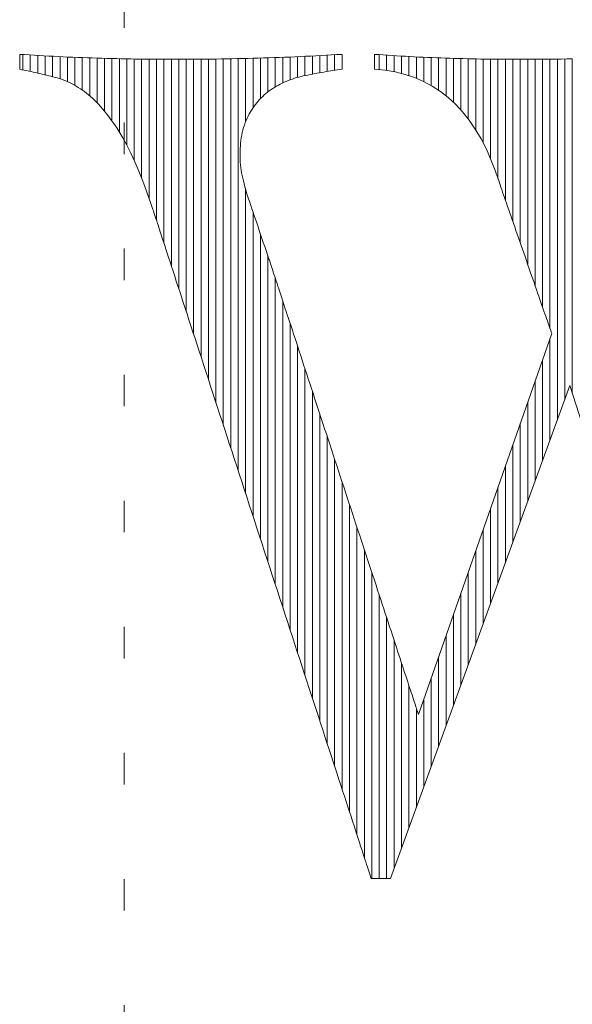
# Model space of a CAD drawing. Units: millimetres. Extents: x -14669 to 6160, y -4455 to 8413.
# Drawn here: x -5702 to -5479, y -4058 to -3662 of the extents above; entities that cross this region are included whole.
import ezdxf

# ---------------------------------------------------------------- set-up
doc = ezdxf.new("R2010")
doc.units = ezdxf.units.MM
doc.header["$LTSCALE"] = 30
doc.linetypes.add('JWW_HOJO', pattern=[1.693333, -1.27, 0.423333])
doc.layers.add('F-0_補助線', color=7, linetype='Continuous')
doc.layers.add('F-1_枠', color=7, linetype='Continuous')

msp = doc.modelspace()

# ---------------------------------------------------------------- linework, layer by layer
at = {"layer": 'F-0_補助線', "color": 120, "linetype": 'JWW_HOJO', "lineweight": 5}
msp.add_line((-5660, 4425), (-5660, -4455), dxfattribs=at)
at = {"layer": 'F-0_補助線', "color": 7, "linetype": 'Continuous', "lineweight": 5}
for p, q in [((-5700.75, -3675.6), (-5700.75, -3681.77)), ((-5697.76, -3675.79), (-5697.76, -3682.41)), ((-5694.77, -3675.96), (-5694.77, -3683.08)), ((-5691.78, -3676.13), (-5691.78, -3683.79)), ((-5688.78, -3676.29), (-5688.78, -3684.52)), ((-5685.79, -3676.44), (-5685.79, -3685.35)), ((-5682.8, -3676.58), (-5682.8, -3686.5)), ((-5679.81, -3676.71), (-5679.81, -3688.01)), ((-5676.82, -3676.83), (-5676.82, -3689.89)), ((-5673.82, -3676.94), (-5673.82, -3692.17)), ((-5670.83, -3677.03), (-5670.83, -3694.98)), ((-5667.84, -3677.12), (-5667.84, -3698.37)), ((-5664.85, -3677.2), (-5664.85, -3702.35)), ((-5661.86, -3677.28), (-5661.86, -3706.9)), ((-5658.86, -3677.34), (-5658.86, -3712.13)), ((-5655.87, -3677.39), (-5655.87, -3718.31)), ((-5652.88, -3677.44), (-5652.88, -3725.43)), ((-5649.89, -3677.47), (-5649.89, -3733.46)), ((-5646.9, -3677.5), (-5646.9, -3742.4)), ((-5643.9, -3677.51), (-5643.9, -3751.56)), ((-5640.91, -3677.52), (-5640.91, -3760.73)), ((-5637.92, -3677.52), (-5637.92, -3769.9)), ((-5634.93, -3677.51), (-5634.93, -3779.07)), ((-5631.94, -3677.5), (-5631.94, -3788.24)), ((-5628.94, -3677.47), (-5628.94, -3797.41)), ((-5625.95, -3677.44), (-5625.95, -3806.58)), ((-5622.96, -3677.4), (-5622.96, -3815.74)), ((-5619.97, -3677.35), (-5619.97, -3824.91)), ((-5616.98, -3677.3), (-5616.98, -3834.08)), ((-5613.98, -3677.24), (-5613.98, -3843.25)), ((-5610.99, -3677.17), (-5610.99, -3702.61)), ((-5608, -3677.09), (-5608, -3697.07)), ((-5605.01, -3677.01), (-5605.01, -3693.37)), ((-5602.01, -3676.92), (-5602.01, -3690.67)), ((-5599.02, -3676.81), (-5599.02, -3688.64)), ((-5596.03, -3676.7), (-5596.03, -3687.05)), ((-5593.04, -3676.58), (-5593.04, -3685.79)), ((-5590.05, -3676.46), (-5590.05, -3684.81)), ((-5587.05, -3676.32), (-5587.05, -3684.07)), ((-5584.06, -3676.17), (-5584.06, -3683.48)), ((-5581.07, -3676.02), (-5581.07, -3682.92)), ((-5578.08, -3675.86), (-5578.08, -3682.41)), ((-5575.09, -3675.69), (-5575.09, -3681.94)), ((-5572.09, -3675.52), (-5572.09, -3681.5)), ((-5557.13, -3675.65), (-5557.13, -3681.69)), ((-5554.14, -3675.85), (-5554.14, -3682.01)), ((-5551.15, -3676.04), (-5551.15, -3682.51)), ((-5548.16, -3676.22), (-5548.16, -3683.22)), ((-5545.17, -3676.39), (-5545.17, -3684.09)), ((-5542.17, -3676.54), (-5542.17, -3685.16)), ((-5539.18, -3676.69), (-5539.18, -3686.46)), ((-5536.19, -3676.82), (-5536.19, -3688.07)), ((-5533.2, -3676.94), (-5533.2, -3689.97)), ((-5530.21, -3677.04), (-5530.21, -3692.21)), ((-5527.21, -3677.14), (-5527.21, -3694.84)), ((-5524.22, -3677.22), (-5524.22, -3697.93)), ((-5521.23, -3677.3), (-5521.23, -3701.57)), ((-5518.24, -3677.36), (-5518.24, -3705.91)), ((-5515.25, -3677.42), (-5515.25, -3711.2)), ((-5512.25, -3677.46), (-5512.25, -3717.59)), ((-5509.26, -3677.49), (-5509.26, -3725.6)), ((-5506.27, -3677.51), (-5506.27, -3734.22)), ((-5503.28, -3677.52), (-5503.28, -3742.84)), ((-5500.29, -3677.52), (-5500.29, -3751.46)), ((-5497.29, -3677.52), (-5497.29, -3760.08)), ((-5494.3, -3677.5), (-5494.3, -3768.7)), ((-5491.31, -3677.48), (-5491.31, -3777.32)), ((-5488.32, -3677.45), (-5488.32, -3785.94)), ((-5485.32, -3677.42), (-5485.32, -3822.9)), ((-5482.33, -3677.38), (-5482.33, -3814.69)), ((-5479.34, -3677.33), (-5479.34, -3811.88)), ((-5610.99, -3729.95), (-5610.99, -3852.42)), ((-5608, -3739.04), (-5608, -3861.59)), ((-5605.01, -3747.86), (-5605.01, -3870.76)), ((-5602.01, -3756.69), (-5602.01, -3879.92)), ((-5599.02, -3765.76), (-5599.02, -3889.09)), ((-5596.03, -3774.87), (-5596.03, -3898.26)), ((-5593.04, -3783.98), (-5593.04, -3907.43)), ((-5488.32, -3790.05), (-5488.32, -3831.12)), ((-5590.05, -3793.1), (-5590.05, -3916.6)), ((-5491.31, -3798.6), (-5491.31, -3839.33)), ((-5587.05, -3802.21), (-5587.05, -3925.77)), ((-5494.3, -3807.15), (-5494.3, -3847.54)), ((-5584.06, -3811.32), (-5584.06, -3934.94)), ((-5497.29, -3815.7), (-5497.29, -3855.75)), ((-5581.07, -3820.43), (-5581.07, -3944.1)), ((-5500.29, -3824.25), (-5500.29, -3863.97)), ((-5578.08, -3829.55), (-5578.08, -3953.27)), ((-5503.28, -3832.8), (-5503.28, -3872.18)), ((-5575.09, -3838.66), (-5575.09, -3962.44)), ((-5506.27, -3841.35), (-5506.27, -3880.39)), ((-5572.09, -3847.77), (-5572.09, -3971.61)), ((-5509.26, -3849.9), (-5509.26, -3888.61)), ((-5569.1, -3856.89), (-5569.1, -3980.78)), ((-5512.25, -3858.45), (-5512.25, -3896.82)), ((-5566.11, -3866), (-5566.11, -3989.95)), ((-5515.25, -3867), (-5515.25, -3905.03)), ((-5563.12, -3875.11), (-5563.12, -3999.12)), ((-5518.24, -3875.55), (-5518.24, -3913.24)), ((-5560.13, -3884.22), (-5560.13, -4007.52)), ((-5521.23, -3884.1), (-5521.23, -3921.46)), ((-5557.13, -3893.34), (-5557.13, -4007.52)), ((-5524.22, -3892.65), (-5524.22, -3929.67)), ((-5554.14, -3902.45), (-5554.14, -4007.52)), ((-5527.21, -3901.2), (-5527.21, -3937.88)), ((-5551.15, -3911.56), (-5551.15, -4003.58)), ((-5530.21, -3909.75), (-5530.21, -3946.1)), ((-5533.2, -3918.3), (-5533.2, -3954.31)), ((-5548.16, -3920.68), (-5548.16, -3995.37)), ((-5536.19, -3926.85), (-5536.19, -3962.52)), ((-5545.17, -3929.79), (-5545.17, -3987.16)), ((-5539.18, -3935.4), (-5539.18, -3970.73)), ((-5542.17, -3938.9), (-5542.17, -3978.95))]:
    msp.add_line(p, q, dxfattribs=at)
at = {"layer": 'F-1_枠', "color": 7, "linetype": 'Continuous', "lineweight": 5}
for p, q in [((-5702.05, -3675.52), (-5700.09, -3675.64)), ((-5702.05, -3675.72), (-5702.05, -3675.52)), ((-5702.05, -3675.93), (-5702.05, -3675.72)), ((-5702.05, -3676.16), (-5702.05, -3675.93)), ((-5702.05, -3676.39), (-5702.05, -3676.16)), ((-5702.05, -3676.63), (-5702.05, -3676.39)), ((-5702.05, -3676.88), (-5702.05, -3676.63)), ((-5702.05, -3677.14), (-5702.05, -3676.88)), ((-5702.05, -3677.41), (-5702.05, -3677.14)), ((-5702.05, -3677.69), (-5702.05, -3677.41)), ((-5700.09, -3675.64), (-5698.14, -3675.76)), ((-5698.14, -3675.76), (-5696.19, -3675.88)), ((-5696.19, -3675.88), (-5694.24, -3675.99)), ((-5694.24, -3675.99), (-5692.29, -3676.1)), ((-5692.29, -3676.1), (-5690.34, -3676.21)), ((-5690.34, -3676.21), (-5688.39, -3676.31)), ((-5688.39, -3676.31), (-5686.44, -3676.41)), ((-5686.44, -3676.41), (-5684.5, -3676.5)), ((-5684.5, -3676.5), (-5682.55, -3676.59)), ((-5682.55, -3676.59), (-5680.6, -3676.68)), ((-5680.6, -3676.68), (-5678.65, -3676.76)), ((-5678.65, -3676.76), (-5676.7, -3676.83)), ((-5676.7, -3676.83), (-5674.75, -3676.9)), ((-5674.75, -3676.9), (-5672.79, -3676.97)), ((-5672.79, -3676.97), (-5670.84, -3677.03)), ((-5670.84, -3677.03), (-5668.89, -3677.09)), ((-5668.89, -3677.09), (-5666.95, -3677.15)), ((-5666.95, -3677.15), (-5665.01, -3677.2)), ((-5665.01, -3677.2), (-5663.07, -3677.25)), ((-5663.07, -3677.25), (-5661.13, -3677.29)), ((-5661.13, -3677.29), (-5659.2, -3677.33)), ((-5659.2, -3677.33), (-5657.28, -3677.37)), ((-5657.28, -3677.37), (-5655.35, -3677.4)), ((-5655.35, -3677.4), (-5653.42, -3677.43)), ((-5653.42, -3677.43), (-5651.48, -3677.45)), ((-5651.48, -3677.45), (-5649.53, -3677.47)), ((-5649.53, -3677.47), (-5647.56, -3677.49)), ((-5647.56, -3677.49), (-5645.58, -3677.5)), ((-5645.58, -3677.5), (-5643.58, -3677.51)), ((-5643.58, -3677.51), (-5641.57, -3677.52)), ((-5641.57, -3677.52), (-5639.55, -3677.52)), ((-5639.55, -3677.52), (-5637.51, -3677.52)), ((-5637.51, -3677.52), (-5635.46, -3677.51)), ((-5635.46, -3677.51), (-5633.4, -3677.5)), ((-5633.4, -3677.5), (-5631.32, -3677.49)), ((-5631.32, -3677.49), (-5629.23, -3677.47)), ((-5629.23, -3677.47), (-5627.12, -3677.45)), ((-5627.12, -3677.45), (-5625.01, -3677.43)), ((-5625.01, -3677.43), (-5622.87, -3677.4)), ((-5622.87, -3677.4), (-5620.73, -3677.37)), ((-5620.73, -3677.37), (-5618.6, -3677.33)), ((-5618.6, -3677.33), (-5616.47, -3677.29)), ((-5616.47, -3677.29), (-5614.34, -3677.25)), ((-5614.34, -3677.25), (-5612.22, -3677.2)), ((-5612.22, -3677.2), (-5610.1, -3677.15)), ((-5610.1, -3677.15), (-5607.98, -3677.09)), ((-5607.98, -3677.09), (-5605.87, -3677.03)), ((-5605.87, -3677.03), (-5603.76, -3676.97)), ((-5603.76, -3676.97), (-5601.65, -3676.9)), ((-5601.65, -3676.9), (-5599.54, -3676.83)), ((-5599.54, -3676.83), (-5597.43, -3676.76)), ((-5597.43, -3676.76), (-5595.31, -3676.68)), ((-5595.31, -3676.68), (-5593.2, -3676.59)), ((-5593.2, -3676.59), (-5591.09, -3676.5)), ((-5591.09, -3676.5), (-5588.98, -3676.41)), ((-5588.98, -3676.41), (-5586.87, -3676.31)), ((-5586.87, -3676.31), (-5584.76, -3676.21)), ((-5584.76, -3676.21), (-5582.65, -3676.1)), ((-5582.65, -3676.1), (-5580.53, -3675.99)), ((-5580.53, -3675.99), (-5578.42, -3675.88)), ((-5578.42, -3675.88), (-5576.31, -3675.76)), ((-5576.31, -3675.76), (-5574.2, -3675.64)), ((-5574.2, -3675.64), (-5572.09, -3675.52)), ((-5572.09, -3675.52), (-5572.09, -3675.72)), ((-5572.09, -3675.72), (-5572.09, -3675.93)), ((-5572.09, -3675.93), (-5572.09, -3676.16)), ((-5572.09, -3676.16), (-5572.09, -3676.39)), ((-5572.09, -3676.39), (-5572.09, -3676.63)), ((-5572.09, -3676.63), (-5572.09, -3676.88)), ((-5572.09, -3676.88), (-5572.09, -3677.14)), ((-5572.09, -3677.14), (-5572.09, -3677.41)), ((-5572.09, -3677.41), (-5572.09, -3677.69)), ((-5559.1, -3675.72), (-5559.1, -3675.52)), ((-5559.1, -3675.52), (-5557.31, -3675.64)), ((-5559.1, -3675.93), (-5559.1, -3675.72)), ((-5559.1, -3676.16), (-5559.1, -3675.93)), ((-5559.1, -3676.39), (-5559.1, -3676.16)), ((-5559.1, -3676.63), (-5559.1, -3676.39)), ((-5559.1, -3676.88), (-5559.1, -3676.63)), ((-5559.1, -3677.14), (-5559.1, -3676.88)), ((-5559.1, -3677.41), (-5559.1, -3677.14)), ((-5559.1, -3677.69), (-5559.1, -3677.41)), ((-5557.31, -3675.64), (-5555.52, -3675.76)), ((-5555.52, -3675.76), (-5553.73, -3675.88)), ((-5553.73, -3675.88), (-5551.95, -3675.99)), ((-5551.95, -3675.99), (-5550.16, -3676.1)), ((-5550.16, -3676.1), (-5548.37, -3676.21)), ((-5548.37, -3676.21), (-5546.59, -3676.31)), ((-5546.59, -3676.31), (-5544.8, -3676.41)), ((-5544.8, -3676.41), (-5543.01, -3676.5)), ((-5543.01, -3676.5), (-5541.22, -3676.59)), ((-5541.22, -3676.59), (-5539.43, -3676.68)), ((-5539.43, -3676.68), (-5537.64, -3676.76)), ((-5537.64, -3676.76), (-5535.85, -3676.83)), ((-5535.85, -3676.83), (-5534.06, -3676.9)), ((-5534.06, -3676.9), (-5532.27, -3676.97)), ((-5532.27, -3676.97), (-5530.48, -3677.03)), ((-5530.48, -3677.03), (-5528.7, -3677.09)), ((-5528.7, -3677.09), (-5526.91, -3677.15)), ((-5526.91, -3677.15), (-5525.12, -3677.2)), ((-5525.12, -3677.2), (-5523.34, -3677.25)), ((-5523.34, -3677.25), (-5521.55, -3677.29)), ((-5521.55, -3677.29), (-5519.77, -3677.33)), ((-5519.77, -3677.33), (-5517.98, -3677.37)), ((-5517.98, -3677.37), (-5516.2, -3677.4)), ((-5516.2, -3677.4), (-5514.4, -3677.43)), ((-5514.4, -3677.43), (-5512.57, -3677.45)), ((-5512.57, -3677.45), (-5510.71, -3677.47)), ((-5510.71, -3677.47), (-5508.82, -3677.49)), ((-5508.82, -3677.49), (-5506.9, -3677.5)), ((-5506.9, -3677.5), (-5504.94, -3677.51)), ((-5504.94, -3677.51), (-5502.96, -3677.52)), ((-5502.96, -3677.52), (-5500.94, -3677.52)), ((-5500.94, -3677.52), (-5498.9, -3677.52)), ((-5498.9, -3677.52), (-5496.83, -3677.51)), ((-5496.83, -3677.51), (-5494.72, -3677.5)), ((-5494.72, -3677.5), (-5492.59, -3677.49)), ((-5492.59, -3677.49), (-5490.43, -3677.47)), ((-5490.43, -3677.47), (-5488.24, -3677.45)), ((-5488.24, -3677.45), (-5486.03, -3677.43)), ((-5486.03, -3677.43), (-5483.78, -3677.4)), ((-5483.78, -3677.4), (-5481.52, -3677.37)), ((-5481.52, -3677.37), (-5479.26, -3677.33)), ((-5702.05, -3677.96), (-5702.05, -3677.69)), ((-5702.05, -3678.24), (-5702.05, -3677.96)), ((-5702.05, -3678.51), (-5702.05, -3678.24)), ((-5702.05, -3678.79), (-5702.05, -3678.51)), ((-5702.05, -3679.06), (-5702.05, -3678.79)), ((-5702.05, -3679.34), (-5702.05, -3679.06)), ((-5702.05, -3679.61), (-5702.05, -3679.34)), ((-5702.05, -3679.88), (-5702.05, -3679.61)), ((-5702.05, -3680.14), (-5702.05, -3679.88)), ((-5702.05, -3680.39), (-5702.05, -3680.14)), ((-5702.05, -3680.63), (-5702.05, -3680.39)), ((-5702.05, -3680.87), (-5702.05, -3680.63)), ((-5702.05, -3681.09), (-5702.05, -3680.87)), ((-5702.05, -3681.3), (-5702.05, -3681.09)), ((-5702.05, -3681.5), (-5702.05, -3681.3)), ((-5701.12, -3681.69), (-5702.05, -3681.5)), ((-5572.09, -3681.5), (-5573.01, -3681.63)), ((-5572.09, -3677.69), (-5572.09, -3677.96)), ((-5572.09, -3677.96), (-5572.09, -3678.24)), ((-5572.09, -3678.24), (-5572.09, -3678.51)), ((-5572.09, -3678.51), (-5572.09, -3678.79)), ((-5572.09, -3678.79), (-5572.09, -3679.06)), ((-5572.09, -3679.06), (-5572.09, -3679.34)), ((-5572.09, -3679.34), (-5572.09, -3679.61)), ((-5572.09, -3679.61), (-5572.09, -3679.88)), ((-5572.09, -3679.88), (-5572.09, -3680.14)), ((-5572.09, -3680.14), (-5572.09, -3680.39)), ((-5572.09, -3680.39), (-5572.09, -3680.63)), ((-5572.09, -3680.63), (-5572.09, -3680.87)), ((-5572.09, -3680.87), (-5572.09, -3681.09)), ((-5572.09, -3681.09), (-5572.09, -3681.3)), ((-5572.09, -3681.3), (-5572.09, -3681.5)), ((-5559.1, -3677.96), (-5559.1, -3677.69)), ((-5559.1, -3678.24), (-5559.1, -3677.96)), ((-5559.1, -3678.51), (-5559.1, -3678.24)), ((-5559.1, -3678.79), (-5559.1, -3678.51)), ((-5559.1, -3679.06), (-5559.1, -3678.79)), ((-5559.1, -3679.34), (-5559.1, -3679.06)), ((-5559.1, -3679.61), (-5559.1, -3679.34)), ((-5559.1, -3679.88), (-5559.1, -3679.61)), ((-5559.1, -3680.14), (-5559.1, -3679.88)), ((-5559.1, -3680.39), (-5559.1, -3680.14)), ((-5559.1, -3680.63), (-5559.1, -3680.39)), ((-5559.1, -3680.87), (-5559.1, -3680.63)), ((-5559.1, -3681.09), (-5559.1, -3680.87)), ((-5559.1, -3681.3), (-5559.1, -3681.09)), ((-5559.1, -3681.5), (-5559.1, -3681.3)), ((-5554.79, -3681.9), (-5559.1, -3681.5)), ((-5700.2, -3681.88), (-5701.12, -3681.69)), ((-5699.29, -3682.08), (-5700.2, -3681.88)), ((-5698.38, -3682.27), (-5699.29, -3682.08)), ((-5697.47, -3682.47), (-5698.38, -3682.27)), ((-5696.57, -3682.67), (-5697.47, -3682.47)), ((-5695.67, -3682.88), (-5696.57, -3682.67)), ((-5694.77, -3683.08), (-5695.67, -3682.88)), ((-5693.88, -3683.29), (-5694.77, -3683.08)), ((-5692.99, -3683.5), (-5693.88, -3683.29)), ((-5692.11, -3683.71), (-5692.99, -3683.5)), ((-5691.23, -3683.92), (-5692.11, -3683.71)), ((-5690.36, -3684.13), (-5691.23, -3683.92)), ((-5689.48, -3684.35), (-5690.36, -3684.13)), ((-5688.62, -3684.56), (-5689.48, -3684.35)), ((-5687.75, -3684.78), (-5688.62, -3684.56)), ((-5686.89, -3685.01), (-5687.75, -3684.78)), ((-5686.02, -3685.27), (-5686.89, -3685.01)), ((-5685.16, -3685.56), (-5686.02, -3685.27)), ((-5684.3, -3685.87), (-5685.16, -3685.56)), ((-5592.13, -3685.46), (-5592.97, -3685.76)), ((-5591.27, -3685.18), (-5592.13, -3685.46)), ((-5590.41, -3684.91), (-5591.27, -3685.18)), ((-5589.53, -3684.66), (-5590.41, -3684.91)), ((-5588.64, -3684.43), (-5589.53, -3684.66)), ((-5587.73, -3684.22), (-5588.64, -3684.43)), ((-5586.82, -3684.02), (-5587.73, -3684.22)), ((-5585.9, -3683.84), (-5586.82, -3684.02)), ((-5584.98, -3683.65), (-5585.9, -3683.84)), ((-5584.05, -3683.48), (-5584.98, -3683.65)), ((-5583.13, -3683.3), (-5584.05, -3683.48)), ((-5582.21, -3683.13), (-5583.13, -3683.3)), ((-5581.29, -3682.96), (-5582.21, -3683.13)), ((-5580.37, -3682.8), (-5581.29, -3682.96)), ((-5579.45, -3682.64), (-5580.37, -3682.8)), ((-5578.53, -3682.49), (-5579.45, -3682.64)), ((-5577.61, -3682.33), (-5578.53, -3682.49)), ((-5576.69, -3682.19), (-5577.61, -3682.33)), ((-5575.77, -3682.04), (-5576.69, -3682.19)), ((-5574.85, -3681.9), (-5575.77, -3682.04)), ((-5573.93, -3681.77), (-5574.85, -3681.9)), ((-5573.01, -3681.63), (-5573.93, -3681.77)), ((-5550.65, -3682.6), (-5554.79, -3681.9)), ((-5546.68, -3683.58), (-5550.65, -3682.6)), ((-5542.88, -3684.86), (-5546.68, -3683.58)), ((-5539.24, -3686.43), (-5542.88, -3684.86)), ((-5683.45, -3686.21), (-5684.3, -3685.87)), ((-5682.6, -3686.58), (-5683.45, -3686.21)), ((-5681.76, -3686.98), (-5682.6, -3686.58)), ((-5680.91, -3687.4), (-5681.76, -3686.98)), ((-5680.08, -3687.85), (-5680.91, -3687.4)), ((-5679.24, -3688.33), (-5680.08, -3687.85)), ((-5678.41, -3688.84), (-5679.24, -3688.33)), ((-5677.58, -3689.37), (-5678.41, -3688.84)), ((-5676.76, -3689.93), (-5677.58, -3689.37)), ((-5600.01, -3689.25), (-5600.74, -3689.73)), ((-5599.27, -3688.79), (-5600.01, -3689.25)), ((-5598.53, -3688.35), (-5599.27, -3688.79)), ((-5597.77, -3687.93), (-5598.53, -3688.35)), ((-5597, -3687.52), (-5597.77, -3687.93)), ((-5596.22, -3687.14), (-5597, -3687.52)), ((-5595.42, -3686.77), (-5596.22, -3687.14)), ((-5594.62, -3686.41), (-5595.42, -3686.77)), ((-5593.8, -3686.08), (-5594.62, -3686.41)), ((-5592.97, -3685.76), (-5593.8, -3686.08)), ((-5535.76, -3688.3), (-5539.24, -3686.43)), ((-5532.46, -3690.45), (-5535.76, -3688.3)), ((-5675.93, -3690.51), (-5676.76, -3689.93)), ((-5675.12, -3691.13), (-5675.93, -3690.51)), ((-5674.3, -3691.77), (-5675.12, -3691.13)), ((-5673.49, -3692.45), (-5674.3, -3691.77)), ((-5672.68, -3693.17), (-5673.49, -3692.45)), ((-5671.87, -3693.93), (-5672.68, -3693.17)), ((-5604.72, -3693.08), (-5605.33, -3693.71)), ((-5604.1, -3692.47), (-5604.72, -3693.08)), ((-5603.47, -3691.88), (-5604.1, -3692.47)), ((-5602.81, -3691.31), (-5603.47, -3691.88)), ((-5602.14, -3690.76), (-5602.81, -3691.31)), ((-5601.44, -3690.24), (-5602.14, -3690.76)), ((-5600.74, -3689.73), (-5601.44, -3690.24)), ((-5529.31, -3692.9), (-5532.46, -3690.45)), ((-5526.34, -3695.64), (-5529.31, -3692.9)), ((-5671.06, -3694.74), (-5671.87, -3693.93)), ((-5670.25, -3695.59), (-5671.06, -3694.74)), ((-5669.44, -3696.48), (-5670.25, -3695.59)), ((-5668.63, -3697.42), (-5669.44, -3696.48)), ((-5667.82, -3698.4), (-5668.63, -3697.42)), ((-5608.09, -3697.19), (-5608.59, -3697.95)), ((-5607.57, -3696.45), (-5608.09, -3697.19)), ((-5607.03, -3695.73), (-5607.57, -3696.45)), ((-5606.48, -3695.03), (-5607.03, -3695.73)), ((-5605.91, -3694.36), (-5606.48, -3695.03)), ((-5605.33, -3693.71), (-5605.91, -3694.36)), ((-5523.53, -3698.68), (-5526.34, -3695.64)), ((-5667, -3699.43), (-5667.82, -3698.4)), ((-5666.19, -3700.49), (-5667, -3699.43)), ((-5665.38, -3701.6), (-5666.19, -3700.49)), ((-5610.41, -3701.23), (-5610.8, -3702.12)), ((-5609.99, -3700.37), (-5610.41, -3701.23)), ((-5609.54, -3699.54), (-5609.99, -3700.37)), ((-5609.07, -3698.74), (-5609.54, -3699.54)), ((-5608.59, -3697.95), (-5609.07, -3698.74)), ((-5520.88, -3702), (-5523.53, -3698.68)), ((-5664.57, -3702.75), (-5665.38, -3701.6)), ((-5663.75, -3703.95), (-5664.57, -3702.75)), ((-5662.94, -3705.18), (-5663.75, -3703.95)), ((-5662.13, -3706.46), (-5662.94, -3705.18)), ((-5611.8, -3704.98), (-5612.07, -3705.99)), ((-5611.49, -3704), (-5611.8, -3704.98)), ((-5611.16, -3703.04), (-5611.49, -3704)), ((-5610.8, -3702.12), (-5611.16, -3703.04)), ((-5518.41, -3705.62), (-5520.88, -3702)), ((-5661.31, -3707.78), (-5662.13, -3706.46)), ((-5660.5, -3709.15), (-5661.31, -3707.78)), ((-5659.69, -3710.6), (-5660.5, -3709.15)), ((-5612.72, -3709.17), (-5612.88, -3710.24)), ((-5612.53, -3708.1), (-5612.72, -3709.17)), ((-5612.32, -3707.04), (-5612.53, -3708.1)), ((-5612.07, -3705.99), (-5612.32, -3707.04)), ((-5516.09, -3709.53), (-5518.41, -3705.62)), ((-5658.88, -3712.11), (-5659.69, -3710.6)), ((-5658.06, -3713.69), (-5658.88, -3712.11)), ((-5613.11, -3712.39), (-5613.18, -3713.48)), ((-5613.01, -3711.32), (-5613.11, -3712.39)), ((-5612.88, -3710.24), (-5613.01, -3711.32)), ((-5513.95, -3713.74), (-5516.09, -3709.53)), ((-5657.25, -3715.34), (-5658.06, -3713.69)), ((-5656.44, -3717.06), (-5657.25, -3715.34)), ((-5655.63, -3718.84), (-5656.44, -3717.06)), ((-5613.23, -3714.56), (-5613.24, -3715.65)), ((-5613.24, -3715.65), (-5613.23, -3716.74)), ((-5613.18, -3713.48), (-5613.23, -3714.56)), ((-5613.23, -3716.74), (-5613.19, -3717.83)), ((-5511.97, -3718.24), (-5513.95, -3713.74)), ((-5654.82, -3720.7), (-5655.63, -3718.84)), ((-5654.01, -3722.62), (-5654.82, -3720.7)), ((-5613.19, -3717.83), (-5613.12, -3718.92)), ((-5613.12, -3718.92), (-5613.03, -3720.01)), ((-5613.03, -3720.01), (-5612.91, -3721.09)), ((-5612.91, -3721.09), (-5612.76, -3722.17)), ((-5510.15, -3723.03), (-5511.97, -3718.24)), ((-5653.2, -3724.61), (-5654.01, -3722.62)), ((-5652.39, -3726.67), (-5653.2, -3724.61)), ((-5612.76, -3722.17), (-5612.58, -3723.25)), ((-5612.58, -3723.25), (-5612.38, -3724.33)), ((-5612.38, -3724.33), (-5612.15, -3725.42)), ((-5509.95, -3723.61), (-5510.15, -3723.03)), ((-5509.74, -3724.23), (-5509.95, -3723.61)), ((-5509.5, -3724.91), (-5509.74, -3724.23)), ((-5509.25, -3725.63), (-5509.5, -3724.91)), ((-5651.58, -3728.8), (-5652.39, -3726.67)), ((-5650.77, -3731), (-5651.58, -3728.8)), ((-5612.15, -3725.42), (-5611.9, -3726.54)), ((-5611.9, -3726.54), (-5611.61, -3727.68)), ((-5611.61, -3727.68), (-5611.3, -3728.85)), ((-5611.3, -3728.85), (-5610.96, -3730.04)), ((-5508.98, -3726.41), (-5509.25, -3725.63)), ((-5508.7, -3727.23), (-5508.98, -3726.41)), ((-5508.39, -3728.1), (-5508.7, -3727.23)), ((-5508.07, -3729.02), (-5508.39, -3728.1)), ((-5507.74, -3729.99), (-5508.07, -3729.02)), ((-5649.95, -3733.27), (-5650.77, -3731)), ((-5610.96, -3730.04), (-5610.6, -3731.26)), ((-5610.6, -3731.26), (-5610.2, -3732.51)), ((-5610.2, -3732.51), (-5609.78, -3733.78)), ((-5507.39, -3731.01), (-5507.74, -3729.99)), ((-5507.02, -3732.07), (-5507.39, -3731.01)), ((-5506.63, -3733.18), (-5507.02, -3732.07)), ((-5649.14, -3735.6), (-5649.95, -3733.27)), ((-5648.33, -3738.01), (-5649.14, -3735.6)), ((-5609.78, -3733.78), (-5609.34, -3735.08)), ((-5609.34, -3735.08), (-5608.89, -3736.4)), ((-5608.89, -3736.4), (-5608.44, -3737.75)), ((-5506.23, -3734.34), (-5506.63, -3733.18)), ((-5505.81, -3735.54), (-5506.23, -3734.34)), ((-5505.38, -3736.8), (-5505.81, -3735.54)), ((-5504.92, -3738.1), (-5505.38, -3736.8)), ((-5648.13, -3738.62), (-5648.33, -3738.01)), ((-5647.91, -3739.3), (-5648.13, -3738.62)), ((-5647.67, -3740.04), (-5647.91, -3739.3)), ((-5647.4, -3740.84), (-5647.67, -3740.04)), ((-5647.12, -3741.7), (-5647.4, -3740.84)), ((-5608.44, -3737.75), (-5607.97, -3739.14)), ((-5607.97, -3739.14), (-5607.49, -3740.55)), ((-5607.49, -3740.55), (-5607, -3741.99)), ((-5504.46, -3739.44), (-5504.92, -3738.1)), ((-5503.99, -3740.8), (-5504.46, -3739.44)), ((-5503.51, -3742.18), (-5503.99, -3740.8)), ((-5646.82, -3742.63), (-5647.12, -3741.7)), ((-5646.5, -3743.62), (-5646.82, -3742.63)), ((-5646.15, -3744.67), (-5646.5, -3743.62)), ((-5645.79, -3745.79), (-5646.15, -3744.67)), ((-5607, -3741.99), (-5606.5, -3743.47)), ((-5606.5, -3743.47), (-5605.99, -3744.97)), ((-5605.99, -3744.97), (-5605.47, -3746.5)), ((-5503.02, -3743.59), (-5503.51, -3742.18)), ((-5502.52, -3745.02), (-5503.02, -3743.59)), ((-5502.02, -3746.47), (-5502.52, -3745.02)), ((-5645.4, -3746.98), (-5645.79, -3745.79)), ((-5644.99, -3748.25), (-5645.4, -3746.98)), ((-5644.55, -3749.59), (-5644.99, -3748.25)), ((-5605.47, -3746.5), (-5604.94, -3748.06)), ((-5604.94, -3748.06), (-5604.4, -3749.65)), ((-5501.5, -3747.95), (-5502.02, -3746.47)), ((-5500.98, -3749.46), (-5501.5, -3747.95)), ((-5644.09, -3751), (-5644.55, -3749.59)), ((-5643.6, -3752.49), (-5644.09, -3751)), ((-5643.09, -3754.05), (-5643.6, -3752.49)), ((-5604.4, -3749.65), (-5603.85, -3751.27)), ((-5603.85, -3751.27), (-5603.3, -3752.91)), ((-5603.3, -3752.91), (-5602.73, -3754.59)), ((-5500.46, -3750.97), (-5500.98, -3749.46)), ((-5499.93, -3752.49), (-5500.46, -3750.97)), ((-5499.4, -3754), (-5499.93, -3752.49)), ((-5642.56, -3755.69), (-5643.09, -3754.05)), ((-5642, -3757.39), (-5642.56, -3755.69)), ((-5602.73, -3754.59), (-5602.15, -3756.29)), ((-5602.15, -3756.29), (-5601.56, -3758.02)), ((-5498.88, -3755.52), (-5499.4, -3754)), ((-5498.35, -3757.03), (-5498.88, -3755.52)), ((-5641.42, -3759.16), (-5642, -3757.39)), ((-5640.83, -3760.99), (-5641.42, -3759.16)), ((-5601.56, -3758.02), (-5601.42, -3758.44)), ((-5601.42, -3758.44), (-5601.27, -3758.9)), ((-5601.27, -3758.9), (-5601.11, -3759.41)), ((-5601.11, -3759.41), (-5600.93, -3759.95)), ((-5600.93, -3759.95), (-5600.74, -3760.54)), ((-5600.74, -3760.54), (-5600.53, -3761.17)), ((-5497.83, -3758.55), (-5498.35, -3757.03)), ((-5497.3, -3760.06), (-5497.83, -3758.55)), ((-5496.77, -3761.58), (-5497.3, -3760.06)), ((-5640.21, -3762.88), (-5640.83, -3760.99)), ((-5639.57, -3764.83), (-5640.21, -3762.88)), ((-5638.92, -3766.84), (-5639.57, -3764.83)), ((-5600.53, -3761.17), (-5600.31, -3761.84)), ((-5600.31, -3761.84), (-5600.07, -3762.56)), ((-5600.07, -3762.56), (-5599.82, -3763.32)), ((-5599.82, -3763.32), (-5599.56, -3764.13)), ((-5599.56, -3764.13), (-5599.27, -3764.99)), ((-5496.25, -3763.08), (-5496.77, -3761.58)), ((-5495.74, -3764.56), (-5496.25, -3763.08)), ((-5495.23, -3766.02), (-5495.74, -3764.56)), ((-5638.24, -3768.92), (-5638.92, -3766.84)), ((-5599.27, -3764.99), (-5598.97, -3765.91)), ((-5598.97, -3765.91), (-5598.66, -3766.87)), ((-5598.66, -3766.87), (-5598.32, -3767.88)), ((-5598.32, -3767.88), (-5597.98, -3768.95)), ((-5494.74, -3767.45), (-5495.23, -3766.02)), ((-5494.25, -3768.86), (-5494.74, -3767.45)), ((-5493.77, -3770.24), (-5494.25, -3768.86)), ((-5637.54, -3771.05), (-5638.24, -3768.92)), ((-5636.83, -3773.25), (-5637.54, -3771.05)), ((-5597.98, -3768.95), (-5597.61, -3770.06)), ((-5597.61, -3770.06), (-5597.23, -3771.22)), ((-5597.23, -3771.22), (-5596.83, -3772.42)), ((-5596.83, -3772.42), (-5596.43, -3773.67)), ((-5493.3, -3771.6), (-5493.77, -3770.24)), ((-5492.83, -3772.94), (-5493.3, -3771.6)), ((-5636.1, -3775.49), (-5636.83, -3773.25)), ((-5635.35, -3777.78), (-5636.1, -3775.49)), ((-5596.43, -3773.67), (-5596, -3774.96)), ((-5596, -3774.96), (-5595.57, -3776.28)), ((-5595.57, -3776.28), (-5595.12, -3777.65)), ((-5492.38, -3774.24), (-5492.83, -3772.94)), ((-5491.95, -3775.49), (-5492.38, -3774.24)), ((-5491.53, -3776.7), (-5491.95, -3775.49)), ((-5491.12, -3777.85), (-5491.53, -3776.7)), ((-5634.59, -3780.12), (-5635.35, -3777.78)), ((-5633.81, -3782.51), (-5634.59, -3780.12)), ((-5595.12, -3777.65), (-5594.65, -3779.07)), ((-5594.65, -3779.07), (-5594.18, -3780.52)), ((-5594.18, -3780.52), (-5593.69, -3782.01)), ((-5490.74, -3778.97), (-5491.12, -3777.85)), ((-5490.37, -3780.03), (-5490.74, -3778.97)), ((-5490.02, -3781.04), (-5490.37, -3780.03)), ((-5633.01, -3784.95), (-5633.81, -3782.51)), ((-5593.69, -3782.01), (-5593.18, -3783.54)), ((-5593.18, -3783.54), (-5592.67, -3785.1)), ((-5489.68, -3782.01), (-5490.02, -3781.04)), ((-5489.36, -3782.93), (-5489.68, -3782.01)), ((-5489.06, -3783.8), (-5489.36, -3782.93)), ((-5488.77, -3784.63), (-5489.06, -3783.8)), ((-5488.51, -3785.4), (-5488.77, -3784.63)), ((-5632.2, -3787.43), (-5633.01, -3784.95)), ((-5631.37, -3789.97), (-5632.2, -3787.43)), ((-5592.67, -3785.1), (-5592.15, -3786.69)), ((-5592.15, -3786.69), (-5591.62, -3788.32)), ((-5591.62, -3788.32), (-5591.07, -3789.98)), ((-5541.32, -3941.51), (-5487.6, -3788.01)), ((-5488.25, -3786.13), (-5488.51, -3785.4)), ((-5488.02, -3786.8), (-5488.25, -3786.13)), ((-5487.8, -3787.43), (-5488.02, -3786.8)), ((-5487.6, -3788.01), (-5487.8, -3787.43)), ((-5630.53, -3792.55), (-5631.37, -3789.97)), ((-5629.67, -3795.17), (-5630.53, -3792.55)), ((-5591.07, -3789.98), (-5590.51, -3791.67)), ((-5590.51, -3791.67), (-5589.95, -3793.4)), ((-5628.81, -3797.82), (-5629.67, -3795.17)), ((-5589.95, -3793.4), (-5589.37, -3795.16)), ((-5589.37, -3795.16), (-5588.78, -3796.94)), ((-5627.93, -3800.51), (-5628.81, -3797.82)), ((-5627.04, -3803.24), (-5627.93, -3800.51)), ((-5588.78, -3796.94), (-5588.19, -3798.75)), ((-5588.19, -3798.75), (-5587.59, -3800.58)), ((-5587.59, -3800.58), (-5586.98, -3802.44)), ((-5626.14, -3806.01), (-5627.04, -3803.24)), ((-5586.98, -3802.44), (-5586.36, -3804.32)), ((-5586.36, -3804.32), (-5585.74, -3806.23)), ((-5625.22, -3808.81), (-5626.14, -3806.01)), ((-5585.74, -3806.23), (-5585.1, -3808.16)), ((-5585.1, -3808.16), (-5584.46, -3810.11)), ((-5624.29, -3811.65), (-5625.22, -3808.81)), ((-5623.36, -3814.52), (-5624.29, -3811.65)), ((-5584.46, -3810.11), (-5583.81, -3812.09)), ((-5583.81, -3812.09), (-5583.16, -3814.07)), ((-5480.26, -3809), (-5552.58, -4007.52)), ((-5417.01, -4007.52), (-5480.26, -3809)), ((-5622.41, -3817.42), (-5623.36, -3814.52)), ((-5583.16, -3814.07), (-5582.5, -3816.08)), ((-5582.5, -3816.08), (-5581.84, -3818.1)), ((-5621.46, -3820.34), (-5622.41, -3817.42)), ((-5620.5, -3823.28), (-5621.46, -3820.34)), ((-5581.84, -3818.1), (-5581.17, -3820.14)), ((-5581.17, -3820.14), (-5580.49, -3822.19)), ((-5619.53, -3826.25), (-5620.5, -3823.28)), ((-5580.49, -3822.19), (-5579.81, -3824.26)), ((-5579.81, -3824.26), (-5579.13, -3826.35)), ((-5618.55, -3829.24), (-5619.53, -3826.25)), ((-5579.13, -3826.35), (-5578.44, -3828.44)), ((-5617.57, -3832.26), (-5618.55, -3829.24)), ((-5616.58, -3835.31), (-5617.57, -3832.26)), ((-5578.44, -3828.44), (-5577.75, -3830.54)), ((-5577.75, -3830.54), (-5577.06, -3832.65)), ((-5615.58, -3838.37), (-5616.58, -3835.31)), ((-5577.06, -3832.65), (-5576.36, -3834.77)), ((-5576.36, -3834.77), (-5575.67, -3836.9)), ((-5614.57, -3841.44), (-5615.58, -3838.37)), ((-5575.67, -3836.9), (-5574.96, -3839.03)), ((-5574.96, -3839.03), (-5574.26, -3841.18)), ((-5613.57, -3844.53), (-5614.57, -3841.44)), ((-5574.26, -3841.18), (-5573.56, -3843.32)), ((-5573.56, -3843.32), (-5572.85, -3845.47)), ((-5612.55, -3847.63), (-5613.57, -3844.53)), ((-5611.54, -3850.74), (-5612.55, -3847.63)), ((-5572.85, -3845.47), (-5572.15, -3847.62)), ((-5572.15, -3847.62), (-5571.44, -3849.76)), ((-5610.52, -3853.86), (-5611.54, -3850.74)), ((-5571.44, -3849.76), (-5570.74, -3851.91)), ((-5570.74, -3851.91), (-5570.03, -3854.06)), ((-5609.5, -3857), (-5610.52, -3853.86)), ((-5570.03, -3854.06), (-5569.33, -3856.21)), ((-5608.47, -3860.14), (-5609.5, -3857)), ((-5569.33, -3856.21), (-5568.62, -3858.35)), ((-5568.62, -3858.35), (-5567.92, -3860.5)), ((-5607.44, -3863.3), (-5608.47, -3860.14)), ((-5606.41, -3866.45), (-5607.44, -3863.3)), ((-5567.92, -3860.5), (-5567.22, -3862.63)), ((-5567.22, -3862.63), (-5566.52, -3864.76)), ((-5605.38, -3869.61), (-5606.41, -3866.45)), ((-5566.52, -3864.76), (-5565.82, -3866.88)), ((-5565.82, -3866.88), (-5565.13, -3868.99)), ((-5604.35, -3872.76), (-5605.38, -3869.61)), ((-5565.13, -3868.99), (-5564.44, -3871.09)), ((-5564.44, -3871.09), (-5563.75, -3873.18)), ((-5603.32, -3875.92), (-5604.35, -3872.76)), ((-5602.29, -3879.07), (-5603.32, -3875.92)), ((-5563.75, -3873.18), (-5563.07, -3875.26)), ((-5563.07, -3875.26), (-5562.39, -3877.34)), ((-5601.26, -3882.22), (-5602.29, -3879.07)), ((-5562.39, -3877.34), (-5561.71, -3879.39)), ((-5561.71, -3879.39), (-5561.04, -3881.43)), ((-5600.24, -3885.38), (-5601.26, -3882.22)), ((-5561.04, -3881.43), (-5560.38, -3883.45)), ((-5560.38, -3883.45), (-5559.72, -3885.46)), ((-5599.21, -3888.53), (-5600.24, -3885.38)), ((-5559.72, -3885.46), (-5559.07, -3887.44)), ((-5559.07, -3887.44), (-5558.42, -3889.41)), ((-5598.18, -3891.66), (-5599.21, -3888.53)), ((-5597.17, -3894.79), (-5598.18, -3891.66)), ((-5558.42, -3889.41), (-5557.78, -3891.37)), ((-5557.78, -3891.37), (-5557.15, -3893.3)), ((-5596.15, -3897.9), (-5597.17, -3894.79)), ((-5557.15, -3893.3), (-5556.52, -3895.21)), ((-5556.52, -3895.21), (-5555.9, -3897.09)), ((-5595.14, -3901), (-5596.15, -3897.9)), ((-5555.9, -3897.09), (-5555.29, -3898.95)), ((-5555.29, -3898.95), (-5554.69, -3900.78)), ((-5594.13, -3904.08), (-5595.14, -3901)), ((-5554.69, -3900.78), (-5554.1, -3902.59)), ((-5554.1, -3902.59), (-5553.51, -3904.37)), ((-5593.13, -3907.16), (-5594.13, -3904.08)), ((-5592.13, -3910.22), (-5593.13, -3907.16)), ((-5553.51, -3904.37), (-5552.93, -3906.13)), ((-5552.93, -3906.13), (-5552.37, -3907.86)), ((-5591.14, -3913.26), (-5592.13, -3910.22)), ((-5552.37, -3907.86), (-5551.81, -3909.55)), ((-5551.81, -3909.55), (-5551.27, -3911.21)), ((-5551.27, -3911.21), (-5550.73, -3912.84)), ((-5590.15, -3916.28), (-5591.14, -3913.26)), ((-5550.73, -3912.84), (-5550.21, -3914.43)), ((-5550.21, -3914.43), (-5549.7, -3915.99)), ((-5589.17, -3919.27), (-5590.15, -3916.28)), ((-5588.21, -3922.24), (-5589.17, -3919.27)), ((-5549.7, -3915.99), (-5549.2, -3917.52)), ((-5549.2, -3917.52), (-5548.71, -3919.01)), ((-5548.71, -3919.01), (-5548.23, -3920.46)), ((-5587.24, -3925.19), (-5588.21, -3922.24)), ((-5548.23, -3920.46), (-5547.76, -3921.87)), ((-5547.76, -3921.87), (-5547.31, -3923.25)), ((-5547.31, -3923.25), (-5546.88, -3924.57)), ((-5586.29, -3928.11), (-5587.24, -3925.19)), ((-5546.88, -3924.57), (-5546.46, -3925.86)), ((-5546.46, -3925.86), (-5546.05, -3927.1)), ((-5546.05, -3927.1), (-5545.65, -3928.31)), ((-5585.35, -3931), (-5586.29, -3928.11)), ((-5584.41, -3933.87), (-5585.35, -3931)), ((-5545.65, -3928.31), (-5545.27, -3929.47)), ((-5545.27, -3929.47), (-5544.91, -3930.58)), ((-5544.91, -3930.58), (-5544.56, -3931.65)), ((-5583.48, -3936.71), (-5584.41, -3933.87)), ((-5544.56, -3931.65), (-5544.22, -3932.66)), ((-5544.22, -3932.66), (-5543.91, -3933.62)), ((-5543.91, -3933.62), (-5543.61, -3934.54)), ((-5543.61, -3934.54), (-5543.32, -3935.4)), ((-5543.32, -3935.4), (-5543.06, -3936.21)), ((-5582.57, -3939.51), (-5583.48, -3936.71)), ((-5543.06, -3936.21), (-5542.81, -3936.97)), ((-5542.81, -3936.97), (-5542.57, -3937.69)), ((-5542.57, -3937.69), (-5542.35, -3938.36)), ((-5542.35, -3938.36), (-5542.14, -3938.99)), ((-5542.14, -3938.99), (-5541.95, -3939.58)), ((-5581.67, -3942.28), (-5582.57, -3939.51)), ((-5580.78, -3945.01), (-5581.67, -3942.28)), ((-5541.95, -3939.58), (-5541.77, -3940.12)), ((-5541.77, -3940.12), (-5541.61, -3940.63)), ((-5541.61, -3940.63), (-5541.46, -3941.09)), ((-5541.46, -3941.09), (-5541.32, -3941.51)), ((-5579.9, -3947.7), (-5580.78, -3945.01)), ((-5579.03, -3950.35), (-5579.9, -3947.7)), ((-5578.18, -3952.97), (-5579.03, -3950.35)), ((-5577.33, -3955.55), (-5578.18, -3952.97)), ((-5576.51, -3958.09), (-5577.33, -3955.55)), ((-5575.69, -3960.58), (-5576.51, -3958.09)), ((-5574.9, -3963.02), (-5575.69, -3960.58)), ((-5574.12, -3965.41), (-5574.9, -3963.02)), ((-5573.36, -3967.75), (-5574.12, -3965.41)), ((-5572.61, -3970.04), (-5573.36, -3967.75)), ((-5571.88, -3972.28), (-5572.61, -3970.04)), ((-5571.16, -3974.47), (-5571.88, -3972.28)), ((-5570.46, -3976.61), (-5571.16, -3974.47)), ((-5569.79, -3978.68), (-5570.46, -3976.61)), ((-5569.13, -3980.69), (-5569.79, -3978.68)), ((-5568.49, -3982.64), (-5569.13, -3980.69)), ((-5567.88, -3984.53), (-5568.49, -3982.64)), ((-5567.28, -3986.36), (-5567.88, -3984.53)), ((-5566.7, -3988.13), (-5567.28, -3986.36)), ((-5566.15, -3989.83), (-5566.7, -3988.13)), ((-5565.61, -3991.47), (-5566.15, -3989.83)), ((-5565.1, -3993.03), (-5565.61, -3991.47)), ((-5564.62, -3994.52), (-5565.1, -3993.03)), ((-5564.16, -3995.94), (-5564.62, -3994.52)), ((-5563.72, -3997.28), (-5564.16, -3995.94)), ((-5563.31, -3998.54), (-5563.72, -3997.28)), ((-5562.92, -3999.74), (-5563.31, -3998.54)), ((-5562.55, -4000.86), (-5562.92, -3999.74)), ((-5562.21, -4001.91), (-5562.55, -4000.86)), ((-5561.89, -4002.89), (-5562.21, -4001.91)), ((-5561.58, -4003.82), (-5561.89, -4002.89)), ((-5561.3, -4004.68), (-5561.58, -4003.82)), ((-5561.04, -4005.49), (-5561.3, -4004.68)), ((-5560.8, -4006.23), (-5561.04, -4005.49)), ((-5560.58, -4006.9), (-5560.8, -4006.23)), ((-5560.38, -4007.52), (-5560.58, -4006.9)), ((-5552.58, -4007.52), (-5560.38, -4007.52))]:
    msp.add_line(p, q, dxfattribs=at)

doc.saveas('drawing.dxf')
